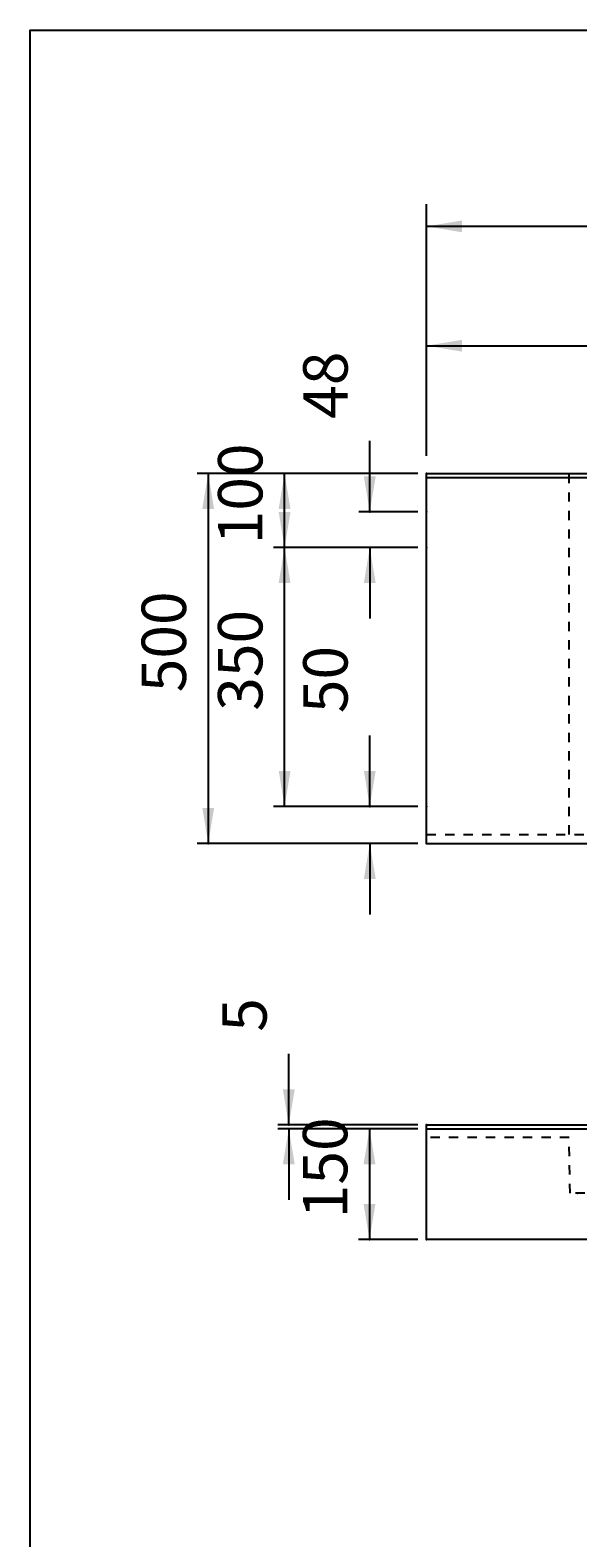
# Model space of a CAD drawing. Extents: x -21 to 5829, y -1924 to 2152.
# Drawn here: x -21 to 719, y 114 to 2152 of the extents above; entities that cross this region are included whole.
import ezdxf

# ---------------------------------------------------------------- set-up
doc = ezdxf.new("R2010")
doc.units = 0
doc.header["$LTSCALE"] = 100
doc.linetypes.add('VERDECKT', pattern=[0.25, 0.125, -0.125])
doc.layers.get('0').update_dxf_attribs({"linetype": 'CONTINUOUS'})
doc.layers.add('LAYER01', color=7, linetype='CONTINUOUS')
doc.dimstyles.get("Standard").update_dxf_attribs({"dimtxt": 0.18, "dimasz": 0.18, "dimexe": 0.18, "dimexo": 0.0625, "dimgap": 0.09, "dimtad": 0, "dimtih": 1, "dimtoh": 1, "dimzin": 0, "dimcen": 0.09, "dimazin": 3, "dimtfac": 1, "dimtofl": 0, "dimtmove": 0, "dimatfit": 3})

# ---------------------------------------------------------------- blocks, each defined once
blk = doc.blocks.new('*D25')
at = {"layer": 'LAYER01', "color": 7}
for p, q in [((514.639079, 1576.659001), (514.639079, 1755.419286)), ((1764.639079, 1576.659001), (1764.639079, 1755.419286)), ((514.639079, 1725.419286), (1764.639079, 1725.419286))]:
    blk.add_line(p, q, dxfattribs=at)
for p in [(1764.639079, 1725.419286), (514.639079, 1552.659001), (1764.639079, 1552.659001)]:
    blk.add_point(p, dxfattribs=at)
for points in [[(562.639079, 1717.419606), (514.639079, 1725.419286), (562.639079, 1733.418966)], [(1716.639079, 1717.419606), (1764.639079, 1725.419286), (1716.639079, 1733.418966)]]:
    blk.add_solid(points, dxfattribs=at)
at = {"layer": 'LAYER01', "color": 7, "linetype": 'VERDECKT'}
blk.add_text('A=400 - 1250', height=60, dxfattribs=at).set_placement((1072.223485, 1755.419286))
blk = doc.blocks.new('*D26')
at = {"layer": 'LAYER01', "color": 7}
for p, q in [((514.639079, 1576.659001), (514.639079, 1916.735172)), ((3014.639079, 1576.659001), (3014.639079, 1916.735172)), ((3014.639079, 1886.735172), (514.639079, 1886.735172))]:
    blk.add_line(p, q, dxfattribs=at)
for p in [(514.639079, 1886.735172), (514.639079, 1552.659001), (3014.639079, 1552.659001)]:
    blk.add_point(p, dxfattribs=at)
for points in [[(562.639079, 1894.734852), (514.639079, 1886.735172), (562.639079, 1878.735492)], [(2966.639079, 1894.734852), (3014.639079, 1886.735172), (2966.639079, 1878.735492)]]:
    blk.add_solid(points, dxfattribs=at)
at = {"layer": 'LAYER01', "color": 7, "linetype": 'VERDECKT'}
blk.add_text('800 - 2500', height=60, dxfattribs=at).set_placement((1697.223485, 1916.735172))
blk = doc.blocks.new('*D43')
at = {"layer": 'LAYER01', "color": 7}
for p, q in [((437.753051, 1102.659001), (437.753051, 1198.659001)), ((502.639079, 1102.659001), (422.753051, 1102.659001)), ((502.639079, 1052.659001), (422.753051, 1052.659001)), ((437.753051, 1052.659001), (437.753051, 956.659001))]:
    blk.add_line(p, q, dxfattribs=at)
for p in [(437.753051, 1102.659001), (514.639079, 1102.659001), (514.639079, 1052.659001)]:
    blk.add_point(p, dxfattribs=at)
for points in [[(445.752731, 1150.659001), (437.753051, 1102.659001), (429.753371, 1150.659001)], [(445.752731, 1004.659001), (437.753051, 1052.659001), (429.753371, 1004.659001)]]:
    blk.add_solid(points, dxfattribs=at)
at = {"layer": 'LAYER01', "color": 7, "linetype": 'VERDECKT'}
blk.add_text('50', height=60, rotation=90, dxfattribs=at).set_placement((407.753051, 1228.659001))
blk = doc.blocks.new('*D44')
at = {"layer": 'LAYER01', "color": 7}
for p, q in [((502.639079, 1452.659001), (307.602403, 1452.659001)), ((322.602403, 1102.659001), (322.602403, 1452.659001)), ((502.639079, 1102.659001), (307.602403, 1102.659001))]:
    blk.add_line(p, q, dxfattribs=at)
for p in [(322.602403, 1452.659001), (514.639079, 1452.659001), (514.639079, 1102.659001)]:
    blk.add_point(p, dxfattribs=at)
for points in [[(330.602083, 1404.659001), (322.602403, 1452.659001), (314.602723, 1404.659001)], [(330.602083, 1150.659001), (322.602403, 1102.659001), (314.602723, 1150.659001)]]:
    blk.add_solid(points, dxfattribs=at)
at = {"layer": 'LAYER01', "color": 7, "linetype": 'VERDECKT'}
blk.add_text('350', height=60, rotation=90, dxfattribs=at).set_placement((292.602403, 1231.960201))
blk = doc.blocks.new('*D45')
at = {"layer": 'LAYER01', "color": 7}
for p, q in [((502.639079, 1552.659001), (204.32828, 1552.659001)), ((219.32828, 1552.659001), (219.32828, 1052.659001)), ((502.639079, 1052.659001), (204.32828, 1052.659001))]:
    blk.add_line(p, q, dxfattribs=at)
for p in [(514.639079, 1552.659001), (219.32828, 1052.659001), (514.639079, 1052.659001)]:
    blk.add_point(p, dxfattribs=at)
for points in [[(211.3286, 1504.659001), (219.32828, 1552.659001), (227.32796, 1504.659001)], [(211.3286, 1100.659001), (219.32828, 1052.659001), (227.32796, 1100.659001)]]:
    blk.add_solid(points, dxfattribs=at)
at = {"layer": 'LAYER01', "color": 7, "linetype": 'VERDECKT'}
blk.add_text('500', height=60, rotation=90, dxfattribs=at).set_placement((189.32828, 1256.960201))
blk = doc.blocks.new('*D46')
at = {"layer": 'LAYER01', "color": 7}
for p, q in [((502.639079, 666.982509), (422.372471, 666.982509)), ((437.372471, 666.982509), (437.372471, 516.982509)), ((502.639079, 516.982509), (422.372471, 516.982509))]:
    blk.add_line(p, q, dxfattribs=at)
for p in [(514.639079, 666.982509), (437.372471, 516.982509), (514.639079, 516.982509)]:
    blk.add_point(p, dxfattribs=at)
for points in [[(429.372791, 618.982509), (437.372471, 666.982509), (445.372151, 618.982509)], [(429.372791, 564.982509), (437.372471, 516.982509), (445.372151, 564.982509)]]:
    blk.add_solid(points, dxfattribs=at)
at = {"layer": 'LAYER01', "color": 7, "linetype": 'VERDECKT'}
blk.add_text('150', height=60, rotation=90, dxfattribs=at).set_placement((407.372471, 545.947581))
blk = doc.blocks.new('*D47')
at = {"layer": 'LAYER01', "color": 7}
for p, q in [((328.252643, 671.982509), (328.252643, 767.982509)), ((502.639079, 671.982509), (313.252643, 671.982509)), ((502.639079, 666.982509), (313.252643, 666.982509)), ((328.252643, 666.982509), (328.252643, 570.982509))]:
    blk.add_line(p, q, dxfattribs=at)
for p in [(328.252643, 671.982509), (514.639079, 671.982509), (514.639079, 666.982509)]:
    blk.add_point(p, dxfattribs=at)
for points in [[(336.252323, 719.982509), (328.252643, 671.982509), (320.252963, 719.982509)], [(336.252323, 618.982509), (328.252643, 666.982509), (320.252963, 618.982509)]]:
    blk.add_solid(points, dxfattribs=at)
at = {"layer": 'LAYER01', "color": 7, "linetype": 'VERDECKT'}
blk.add_text('5', height=60, rotation=90, dxfattribs=at).set_placement((298.252643, 797.982509))
blk = doc.blocks.new('*D53')
at = {"layer": 'LAYER01', "color": 7}
for p, q in [((502.639079, 1552.659001), (307.602403, 1552.659001)), ((322.602403, 1452.659001), (322.602403, 1552.659001)), ((502.639079, 1452.659001), (307.602403, 1452.659001))]:
    blk.add_line(p, q, dxfattribs=at)
for p in [(322.602403, 1552.659001), (514.639079, 1552.659001), (514.639079, 1452.659001)]:
    blk.add_point(p, dxfattribs=at)
for points in [[(330.602083, 1504.659001), (322.602403, 1552.659001), (314.602723, 1504.659001)], [(330.602083, 1500.659001), (322.602403, 1452.659001), (314.602723, 1500.659001)]]:
    blk.add_solid(points, dxfattribs=at)
at = {"layer": 'LAYER01', "color": 7, "linetype": 'VERDECKT'}
blk.add_text('100', height=60, rotation=90, dxfattribs=at).set_placement((292.602403, 1456.960201))
blk = doc.blocks.new('*D54')
at = {"layer": 'LAYER01', "color": 7}
for p, q in [((437.753051, 1500.659001), (437.753051, 1596.659001)), ((502.639079, 1500.659001), (422.753051, 1500.659001)), ((502.639079, 1452.659001), (422.753051, 1452.659001)), ((437.753051, 1452.659001), (437.753051, 1356.659001))]:
    blk.add_line(p, q, dxfattribs=at)
for p in [(437.753051, 1500.659001), (514.639079, 1500.659001), (514.639079, 1452.659001)]:
    blk.add_point(p, dxfattribs=at)
for points in [[(445.752731, 1548.659001), (437.753051, 1500.659001), (429.753371, 1548.659001)], [(445.752731, 1404.659001), (437.753051, 1452.659001), (429.753371, 1404.659001)]]:
    blk.add_solid(points, dxfattribs=at)
at = {"layer": 'LAYER01', "color": 7, "linetype": 'VERDECKT'}
blk.add_text('48', height=60, rotation=90, dxfattribs=at).set_placement((407.753051, 1626.659001))

msp = doc.modelspace()

# ---------------------------------------------------------------- linework, layer by layer
at = {"color": 7, "linetype": 'CONTINUOUS'}
for p, q in [((514.639079, 1552.659001), (3014.639079, 1552.659001)), ((514.639079, 1052.659001), (514.639079, 1552.659001)), ((3014.639079, 1546.659001), (514.639079, 1546.659001)), ((514.639079, 1052.659001), (3014.639079, 1052.659001)), ((514.639079, 671.982509), (3014.639079, 671.982509)), ((514.639079, 516.982509), (514.639079, 671.982509)), ((514.639079, 666.982509), (3014.639079, 666.982509)), ((3014.639079, 516.982509), (514.639079, 516.982509))]:
    msp.add_line(p, q, dxfattribs=at)
at = {"layer": 'LAYER01', "color": 7, "linetype": 'VERDECKT'}
for p, q in [((707.329949, 1064.659001), (707.329949, 1552.659001)), ((514.639079, 1064.659001), (3014.639079, 1064.659001))]:
    msp.add_line(p, q, dxfattribs=at)
at = {"layer": 'LAYER01', "color": 3, "linetype": 'VERDECKT'}
for p, q in [((707.329949, 654.982509), (514.639079, 654.982509)), ((708.639079, 579.982509), (707.329949, 654.982509)), ((728.399366, 579.982509), (708.639079, 579.982509))]:
    msp.add_line(p, q, dxfattribs=at)
at = {"layer": 'LAYER01', "color": 7, "linetype": 'CONTINUOUS'}
msp.add_lwpolyline([(-21.410373, -1924.256922), (-21.410373, 2151.978828), (5829.300125, 2151.978828), (5829.300125, -1924.256922)], close=True, dxfattribs=at)
at = {"layer": 'LAYER01', "color": 3, "linetype": 'VERDECKT'}
msp.add_point((718.519223, 579.982509), dxfattribs=at)

# ---------------------------------------------------------------- dimensions: what is measured, and where the dimension line sits
at = {"layer": 'LAYER01', "color": 7}
for base, p1, p2, picture, middle in [((514.639079, 1886.735172), (3014.639079, 1552.659001), (514.639079, 1552.659001), '*D26', (1832.054673, 1946.735172)), ((1764.639079, 1725.419286), (514.639079, 1552.659001), (1764.639079, 1552.659001), '*D25', (1240.762471, 1785.419286))]:
    dim = msp.add_linear_dim(base=base, p1=p1, p2=p2, dimstyle='Standard', dxfattribs=at)
    dim.commit()
    dim.dimension.update_dxf_attribs({"geometry": picture, "text_midpoint": middle})
for base, p1, p2, picture, middle in [((437.753051, 1500.659001), (514.639079, 1452.659001), (514.639079, 1500.659001), '*D54', (377.753051, 1660.366798)), ((322.602403, 1552.659001), (514.639079, 1452.659001), (514.639079, 1552.659001), '*D53', (262.602403, 1507.521897)), ((219.32828, 1052.659001), (514.639079, 1552.659001), (514.639079, 1052.659001), '*D45', (159.32828, 1307.521897)), ((322.602403, 1452.659001), (514.639079, 1102.659001), (514.639079, 1452.659001), '*D44', (262.602403, 1282.521897)), ((437.753051, 1102.659001), (514.639079, 1052.659001), (514.639079, 1102.659001), '*D43', (377.753051, 1262.366798)), ((328.252643, 671.982509), (514.639079, 666.982509), (514.639079, 671.982509), '*D47', (268.252643, 814.836408)), ((437.372471, 516.982509), (514.639079, 666.982509), (514.639079, 516.982509), '*D46', (377.372471, 596.509277))]:
    dim = msp.add_linear_dim(base=base, p1=p1, p2=p2, angle=90, dimstyle='Standard', dxfattribs=at)
    dim.commit()
    dim.dimension.update_dxf_attribs({"geometry": picture, "text_midpoint": middle, "text_rotation": 90})

doc.saveas('drawing.dxf')
